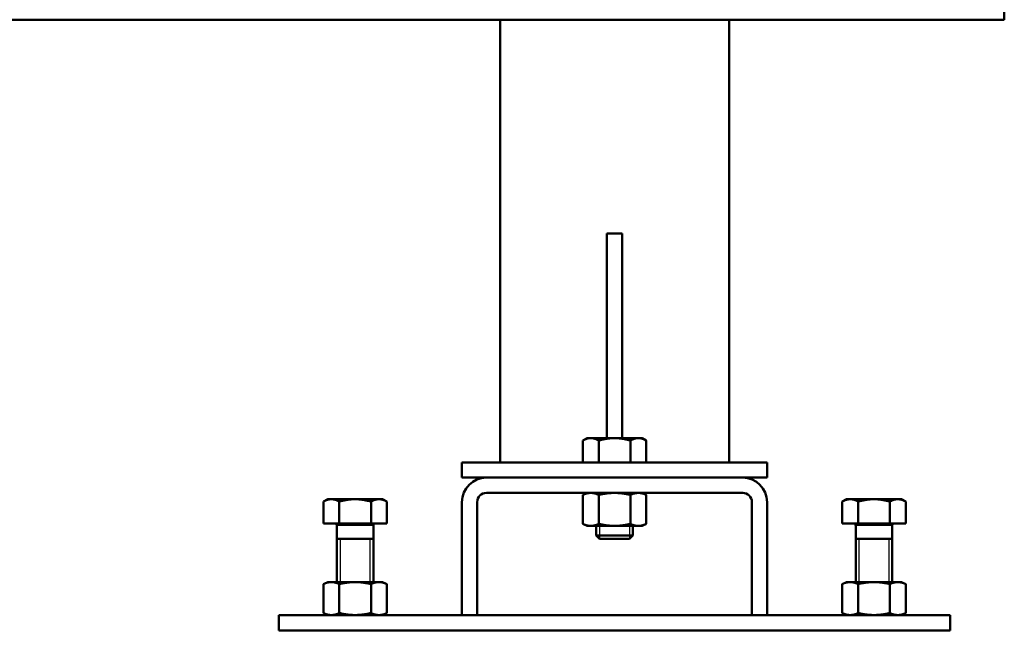
# Model space of a CAD drawing. Units: inches. Extents: x 9 to 475, y 35 to 262.
# Drawn here: x 238 to 251, y 35 to 43 of the extents above; entities that cross this region are included whole.
import ezdxf

# ---------------------------------------------------------------- set-up
doc = ezdxf.new("R2010")
doc.units = ezdxf.units.IN
doc.header["$LTSCALE"] = 25
doc.header["$MEASUREMENT"] = 0
doc.linetypes.add('DASHED', pattern=[0.2067, 0.1654, -0.0413])
for name, color, linetype, lineweight in [('Hidden Narrow (ANSI)', 7, 'DASHED', 25), ('Visible (ANSI)', 7, 'Continuous', 50), ('Visible Narrow (ANSI)', 7, 'Continuous', 35)]:
    doc.layers.add(name, color=color, linetype=linetype, lineweight=lineweight)

msp = doc.modelspace()

# ---------------------------------------------------------------- linework, layer by layer
at = {"layer": 'Hidden Narrow (ANSI)'}
for p, q in [((245.887, 36.343), (245.887, 36.178)), ((246.277, 36.178), (246.277, 36.343)), ((242.54, 36.178), (242.54, 35.618)), ((242.93, 35.618), (242.93, 36.178)), ((249.233, 36.178), (249.233, 35.618)), ((249.623, 35.618), (249.623, 36.178))]:
    msp.add_line(p, q, dxfattribs=at)
at = {"layer": 'Visible (ANSI)'}
for p, q in [((251.109, 43.067), (251.109, 42.87)), ((197.944, 42.87), (251.109, 42.87)), ((244.605, 37.162), (244.605, 42.87)), ((247.558, 37.162), (247.558, 42.87)), ((245.983, 40.115), (245.983, 37.475)), ((246.18, 40.115), (245.983, 40.115)), ((246.18, 40.115), (246.18, 37.475)), ((245.727, 37.475), (245.673, 37.443)), ((245.775, 37.475), (245.727, 37.475)), ((246.082, 37.475), (245.775, 37.475)), ((246.389, 37.475), (246.082, 37.475)), ((246.436, 37.475), (246.389, 37.475)), ((246.436, 37.475), (246.491, 37.443)), ((245.673, 37.162), (245.673, 37.443)), ((245.877, 37.162), (245.877, 37.443)), ((246.286, 37.162), (246.286, 37.443)), ((246.491, 37.162), (246.491, 37.443)), ((248.05, 37.162), (244.113, 37.162)), ((244.113, 36.965), (244.113, 37.162)), ((248.05, 36.965), (248.05, 37.162)), ((244.428, 36.965), (244.113, 36.965)), ((244.428, 36.965), (247.735, 36.965)), ((248.05, 36.965), (247.735, 36.965)), ((247.735, 36.768), (244.428, 36.768)), ((245.727, 36.768), (245.673, 36.743)), ((245.673, 36.368), (245.673, 36.743)), ((245.877, 36.368), (245.877, 36.743)), ((246.286, 36.368), (246.286, 36.743)), ((246.436, 36.768), (246.491, 36.743)), ((246.491, 36.368), (246.491, 36.743)), ((242.381, 36.687), (242.326, 36.656)), ((242.326, 36.374), (242.326, 36.656)), ((242.428, 36.687), (242.381, 36.687)), ((242.735, 36.687), (242.428, 36.687)), ((242.531, 36.374), (242.531, 36.656)), ((243.042, 36.687), (242.735, 36.687)), ((242.94, 36.374), (242.94, 36.656)), ((243.09, 36.687), (243.042, 36.687)), ((243.09, 36.687), (243.144, 36.656)), ((243.144, 36.374), (243.144, 36.656)), ((244.113, 35.193), (244.113, 36.65)), ((244.31, 36.65), (244.31, 35.193)), ((247.853, 35.193), (247.853, 36.65)), ((248.05, 36.65), (248.05, 35.193)), ((249.074, 36.687), (249.019, 36.656)), ((249.019, 36.374), (249.019, 36.656)), ((249.121, 36.687), (249.074, 36.687)), ((249.428, 36.687), (249.121, 36.687)), ((249.224, 36.374), (249.224, 36.656)), ((249.735, 36.687), (249.428, 36.687)), ((249.633, 36.374), (249.633, 36.656)), ((249.783, 36.687), (249.735, 36.687)), ((249.783, 36.687), (249.837, 36.656)), ((249.837, 36.374), (249.837, 36.656)), ((242.531, 36.374), (242.326, 36.374)), ((242.499, 36.351), (242.499, 35.618)), ((242.94, 36.374), (242.531, 36.374)), ((243.144, 36.374), (242.94, 36.374)), ((242.971, 36.351), (242.971, 35.618)), ((245.727, 36.343), (245.673, 36.368)), ((245.727, 36.343), (245.775, 36.343)), ((245.775, 36.343), (246.082, 36.343)), ((245.846, 36.343), (245.846, 36.22)), ((246.082, 36.343), (246.389, 36.343)), ((246.318, 36.343), (246.318, 36.22)), ((246.389, 36.343), (246.436, 36.343)), ((246.436, 36.343), (246.491, 36.368)), ((249.224, 36.374), (249.019, 36.374)), ((249.192, 36.351), (249.192, 35.618)), ((249.633, 36.374), (249.224, 36.374)), ((249.837, 36.374), (249.633, 36.374)), ((249.664, 36.351), (249.664, 35.618)), ((245.846, 36.22), (246.318, 36.22)), ((245.888, 36.178), (245.846, 36.22)), ((246.276, 36.178), (246.318, 36.22)), ((242.499, 36.178), (242.971, 36.178)), ((246.276, 36.178), (245.888, 36.178)), ((249.192, 36.178), (249.664, 36.178)), ((242.381, 35.618), (242.326, 35.593)), ((242.326, 35.593), (242.326, 35.219)), ((242.428, 35.618), (242.381, 35.618)), ((242.735, 35.618), (242.428, 35.618)), ((242.531, 35.593), (242.531, 35.219)), ((243.042, 35.618), (242.735, 35.618)), ((242.94, 35.593), (242.94, 35.219)), ((243.09, 35.618), (243.042, 35.618)), ((243.09, 35.618), (243.144, 35.593)), ((243.144, 35.593), (243.144, 35.219)), ((249.074, 35.618), (249.019, 35.593)), ((249.019, 35.593), (249.019, 35.219)), ((249.121, 35.618), (249.074, 35.618)), ((249.428, 35.618), (249.121, 35.618)), ((249.224, 35.593), (249.224, 35.219)), ((249.735, 35.618), (249.428, 35.618)), ((249.633, 35.593), (249.633, 35.219)), ((249.783, 35.618), (249.735, 35.618)), ((249.783, 35.618), (249.837, 35.593)), ((249.837, 35.593), (249.837, 35.219)), ((250.412, 35.193), (241.751, 35.193)), ((241.751, 34.996), (241.751, 35.193)), ((242.381, 35.193), (242.326, 35.219)), ((243.09, 35.193), (243.144, 35.219)), ((244.31, 35.193), (244.113, 35.193)), ((248.05, 35.193), (247.853, 35.193)), ((249.074, 35.193), (249.019, 35.219)), ((249.783, 35.193), (249.837, 35.219)), ((250.412, 34.996), (250.412, 35.193)), ((250.412, 34.996), (241.751, 34.996))]:
    msp.add_line(p, q, dxfattribs=at)
for centre, radius, start, end in [((244.428, 36.65), 0.315, 90, 180), ((247.735, 36.65), 0.315, 0, 90), ((244.428, 36.65), 0.118, 90, 180), ((247.735, 36.65), 0.118, 0, 90), ((242.475, 36.351), 0.0236, 0, 90), ((242.995, 36.351), 0.0236, 90, 180), ((249.168, 36.351), 0.0236, 0, 90), ((249.688, 36.351), 0.0236, 90, 180)]:
    msp.add_arc(centre, radius, start, end, dxfattribs=at)
for points, weights in [([(245.775, 37.475), (245.727, 37.475), (245.673, 37.443)], [1, 1.04314139574, 1.01001874936]), ([(245.877, 37.443), (245.822, 37.475), (245.775, 37.475)], [1.01001874936, 1.04314139574, 1]), ([(246.082, 37.475), (245.987, 37.475), (245.877, 37.443)], [1, 1.04314139574, 1.01001874936]), ([(246.286, 37.443), (246.177, 37.475), (246.082, 37.475)], [1.01001874936, 1.04314139574, 1]), ([(246.389, 37.475), (246.341, 37.475), (246.286, 37.443)], [1, 1.04314139574, 1.01001874936]), ([(246.491, 37.443), (246.436, 37.475), (246.389, 37.475)], [1.01001874936, 1.04314139574, 1]), ([(245.775, 36.768), (245.727, 36.768), (245.673, 36.743)], [1, 1.0379548493, 1]), ([(245.877, 36.743), (245.822, 36.768), (245.775, 36.768)], [1, 1.0379548493, 1]), ([(246.082, 36.768), (245.987, 36.768), (245.877, 36.743)], [1, 1.0379548493, 1]), ([(246.286, 36.743), (246.177, 36.768), (246.082, 36.768)], [1, 1.0379548493, 1]), ([(246.389, 36.768), (246.341, 36.768), (246.286, 36.743)], [1, 1.0379548493, 1]), ([(246.491, 36.743), (246.436, 36.768), (246.389, 36.768)], [1, 1.0379548493, 1]), ([(242.428, 36.687), (242.381, 36.687), (242.326, 36.656)], [1, 1.04314139574, 1.01001874936]), ([(242.531, 36.656), (242.476, 36.687), (242.428, 36.687)], [1.01001874936, 1.04314139574, 1]), ([(242.735, 36.687), (242.64, 36.687), (242.531, 36.656)], [1, 1.04314139574, 1.01001874936]), ([(242.94, 36.656), (242.83, 36.687), (242.735, 36.687)], [1.01001874936, 1.04314139574, 1]), ([(243.042, 36.687), (242.995, 36.687), (242.94, 36.656)], [1, 1.04314139574, 1.01001874936]), ([(243.144, 36.656), (243.09, 36.687), (243.042, 36.687)], [1.01001874936, 1.04314139574, 1]), ([(249.121, 36.687), (249.074, 36.687), (249.019, 36.656)], [1, 1.04314139574, 1.01001874936]), ([(249.224, 36.656), (249.169, 36.687), (249.121, 36.687)], [1.01001874936, 1.04314139574, 1]), ([(249.428, 36.687), (249.333, 36.687), (249.224, 36.656)], [1, 1.04314139574, 1.01001874936]), ([(249.633, 36.656), (249.523, 36.687), (249.428, 36.687)], [1.01001874936, 1.04314139574, 1]), ([(249.735, 36.687), (249.688, 36.687), (249.633, 36.656)], [1, 1.04314139574, 1.01001874936]), ([(249.837, 36.656), (249.783, 36.687), (249.735, 36.687)], [1.01001874936, 1.04314139574, 1]), ([(245.673, 36.368), (245.727, 36.343), (245.775, 36.343)], [1, 1.0379548493, 1]), ([(245.775, 36.343), (245.822, 36.343), (245.877, 36.368)], [1, 1.0379548493, 1]), ([(245.877, 36.368), (245.987, 36.343), (246.082, 36.343)], [1, 1.0379548493, 1]), ([(246.082, 36.343), (246.177, 36.343), (246.286, 36.368)], [1, 1.0379548493, 1]), ([(246.286, 36.368), (246.341, 36.343), (246.389, 36.343)], [1, 1.0379548493, 1]), ([(246.389, 36.343), (246.436, 36.343), (246.491, 36.368)], [1, 1.0379548493, 1]), ([(242.428, 35.618), (242.381, 35.618), (242.326, 35.593)], [1, 1.0379548493, 1]), ([(242.531, 35.593), (242.476, 35.618), (242.428, 35.618)], [1, 1.0379548493, 1]), ([(242.735, 35.618), (242.64, 35.618), (242.531, 35.593)], [1, 1.0379548493, 1]), ([(242.94, 35.593), (242.83, 35.618), (242.735, 35.618)], [1, 1.0379548493, 1]), ([(243.042, 35.618), (242.995, 35.618), (242.94, 35.593)], [1, 1.0379548493, 1]), ([(243.144, 35.593), (243.09, 35.618), (243.042, 35.618)], [1, 1.0379548493, 1]), ([(249.121, 35.618), (249.074, 35.618), (249.019, 35.593)], [1, 1.0379548493, 1]), ([(249.224, 35.593), (249.169, 35.618), (249.121, 35.618)], [1, 1.0379548493, 1]), ([(249.428, 35.618), (249.333, 35.618), (249.224, 35.593)], [1, 1.0379548493, 1]), ([(249.633, 35.593), (249.523, 35.618), (249.428, 35.618)], [1, 1.0379548493, 1]), ([(249.735, 35.618), (249.688, 35.618), (249.633, 35.593)], [1, 1.0379548493, 1]), ([(249.837, 35.593), (249.783, 35.618), (249.735, 35.618)], [1, 1.0379548493, 1]), ([(242.326, 35.219), (242.381, 35.193), (242.428, 35.193)], [1, 1.0379548493, 1]), ([(242.428, 35.193), (242.476, 35.193), (242.531, 35.219)], [1, 1.0379548493, 1]), ([(242.531, 35.219), (242.64, 35.193), (242.735, 35.193)], [1, 1.0379548493, 1]), ([(242.735, 35.193), (242.83, 35.193), (242.94, 35.219)], [1, 1.0379548493, 1]), ([(242.94, 35.219), (242.995, 35.193), (243.042, 35.193)], [1, 1.0379548493, 1]), ([(243.042, 35.193), (243.09, 35.193), (243.144, 35.219)], [1, 1.0379548493, 1]), ([(249.019, 35.219), (249.074, 35.193), (249.121, 35.193)], [1, 1.0379548493, 1]), ([(249.121, 35.193), (249.169, 35.193), (249.224, 35.219)], [1, 1.0379548493, 1]), ([(249.224, 35.219), (249.333, 35.193), (249.428, 35.193)], [1, 1.0379548493, 1]), ([(249.428, 35.193), (249.523, 35.193), (249.633, 35.219)], [1, 1.0379548493, 1]), ([(249.633, 35.219), (249.688, 35.193), (249.735, 35.193)], [1, 1.0379548493, 1]), ([(249.735, 35.193), (249.783, 35.193), (249.837, 35.219)], [1, 1.0379548493, 1])]:
    msp.add_rational_spline(points, weights, degree=2, dxfattribs=at)
at = {"layer": 'Visible Narrow (ANSI)'}
for p, q in [((242.971, 36.351), (242.499, 36.351)), ((249.664, 36.351), (249.192, 36.351))]:
    msp.add_line(p, q, dxfattribs=at)

doc.saveas('drawing.dxf')
